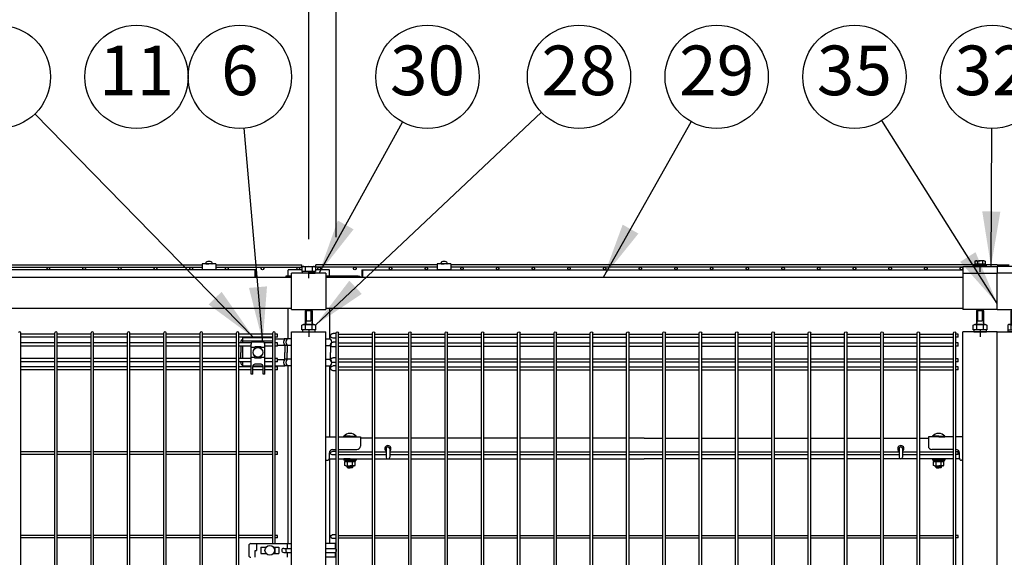
# Model space of a CAD drawing. Extents: x 136 to 15211, y 60 to 10507.
# Drawn here: x 1980 to 3410, y 4722 to 5503 of the extents above; entities that cross this region are included whole.
import ezdxf

# ---------------------------------------------------------------- set-up
doc = ezdxf.new("R2010")
doc.units = 0
doc.header["$LTSCALE"] = 400
doc.header["$MEASUREMENT"] = 0
doc.header["$PDMODE"] = 33
doc.header["$PDSIZE"] = 5
doc.linetypes.add('CENTER', pattern=[2, 1.25, -0.25, 0.25, -0.25])
doc.layers.get('DEFPOINTS').update_dxf_attribs({"linetype": 'CONTINUOUS'})
for name, color, linetype in [('CENTER', 3, 'CENTER'), ('CSLAYER1', 7, 'CONTINUOUS'), ('MOJI', 6, 'CONTINUOUS'), ('SJC', 1, 'CONTINUOUS'), ('SUNPOU', 4, 'CONTINUOUS')]:
    doc.layers.add(name, color=color, linetype=linetype)
doc.styles.add('EXT08', font='ROMANS', dxfattribs={"width": 0.8, "bigfont": 'EXTFONT'})
doc.dimstyles.new('SJC', dxfattribs={"dimtxt": 0.18, "dimasz": 0.18, "dimexe": 0.18, "dimexo": 0.0625, "dimgap": 0.09, "dimtad": 0, "dimtih": 1, "dimtoh": 1, "dimdec": 4, "dimzin": 0, "dimdsep": 46, "dimtxsty": 'STANDARD', "dimcen": 0.09, "dimadec": 0, "dimazin": 0, "dimtfac": 1, "dimtdec": 4, "dimtofl": 0, "dimtmove": 0, "dimatfit": 3, "dimfxl": 1, "dimtolj": 1, "dimtzin": 0, "dimarcsym": 0})

# ---------------------------------------------------------------- blocks, each defined once
blk = doc.blocks.new('A$C00384063')
at = {"layer": 'SJC', "color": 7}
for p, q in [((0, 15.4), (2, 15.4)), ((0, 7.7), (0, 15.4)), ((2, 7.7), (2, 15.4)), ((0, 7.1), (2, 8.3)), ((0, 7.7), (0, 0)), ((2, 7.7), (2, 0)), ((0, 0), (2, 0))]:
    blk.add_line(p, q, dxfattribs=at)
blk = doc.blocks.new('A$C626E7F15')
at = {"layer": 'SJC', "color": 7}
for p, q in [((0, 0), (0, 2.5)), ((9.2, 2.5), (0, 2.5)), ((9.2, 0), (0, 0)), ((9.2, 2.5), (18.4, 2.5)), ((9.2, 0), (18.4, 0)), ((18.4, 0), (18.4, 2.5))]:
    blk.add_line(p, q, dxfattribs=at)
blk = doc.blocks.new('A$C026900DB')
at = {"layer": 'SJC', "color": 7}
for p, q in [((0, 1.6), (0, 0)), ((9, 1.6), (0, 1.6)), ((9, 1.6), (18, 1.6)), ((18, 1.6), (18, 0)), ((9, 0), (0, 0)), ((9, 0), (18, 0))]:
    blk.add_line(p, q, dxfattribs=at)
blk = doc.blocks.new('*D58')
at = {"layer": 'DEFPOINTS', "color": 0}
for p in [(400, 6044.5), (400, 5140), (6400, 5140)]:
    blk.add_point(p, dxfattribs=at)
at = {"layer": 'SUNPOU', "color": 0, "lineweight": -2}
for p, q in [((400, 5180), (400, 6084.5)), ((6400, 5180), (6400, 6084.5)), ((6320, 6044.5), (480, 6044.5))]:
    blk.add_line(p, q, dxfattribs=at)
at = {"layer": 'SUNPOU', "color": 0}
for points in [[(480, 6057.8), (480, 6031.2), (400, 6044.5)], [(6320, 6057.8), (6320, 6031.2), (6400, 6044.5)]]:
    blk.add_solid(points, dxfattribs=at)
at = {"layer": 'SUNPOU', "color": 0, "insert": (3400, 6152.5), "char_height": 120, "attachment_point": 5, "style": 'EXT08'}
blk.add_mtext('\\A1;6000', dxfattribs=at)
blk = doc.blocks.new('*D59')
at = {"layer": 'DEFPOINTS', "color": 0}
for p in [(400, 5794.5), (400, 5140), (2400, 5144.5)]:
    blk.add_point(p, dxfattribs=at)
at = {"layer": 'SUNPOU', "color": 0, "lineweight": -2}
for p, q in [((400, 5180), (400, 5834.5)), ((2400, 5184.5), (2400, 5834.5)), ((2320, 5794.5), (480, 5794.5))]:
    blk.add_line(p, q, dxfattribs=at)
at = {"layer": 'SUNPOU', "color": 0}
for points in [[(480, 5807.8), (480, 5781.2), (400, 5794.5)], [(2320, 5807.8), (2320, 5781.2), (2400, 5794.5)]]:
    blk.add_solid(points, dxfattribs=at)
at = {"layer": 'SUNPOU', "color": 0, "insert": (1400, 5902.5), "char_height": 120, "attachment_point": 5, "style": 'EXT08'}
blk.add_mtext('\\A1;2000', dxfattribs=at)
blk = doc.blocks.new('*D60')
at = {"layer": 'DEFPOINTS', "color": 0}
for p in [(4400, 5794.5), (2400, 5144.5), (4400, 5144.5)]:
    blk.add_point(p, dxfattribs=at)
at = {"layer": 'SUNPOU', "color": 0, "lineweight": -2}
for p, q in [((2400, 5184.5), (2400, 5834.5)), ((4400, 5184.5), (4400, 5834.5)), ((2480, 5794.5), (4320, 5794.5))]:
    blk.add_line(p, q, dxfattribs=at)
at = {"layer": 'SUNPOU', "color": 0}
for points in [[(2480, 5807.8), (2480, 5781.2), (2400, 5794.5)], [(4320, 5807.8), (4320, 5781.2), (4400, 5794.5)]]:
    blk.add_solid(points, dxfattribs=at)
at = {"layer": 'SUNPOU', "color": 0, "insert": (3400, 5902.5), "char_height": 120, "attachment_point": 5, "style": 'EXT08'}
blk.add_mtext('\\A1;2000', dxfattribs=at)
blk = doc.blocks.new('*D64')
at = {"layer": 'DEFPOINTS', "color": 0}
for p in [(4360, 5544.5), (2440, 5147.2), (4360, 5147.2)]:
    blk.add_point(p, dxfattribs=at)
at = {"layer": 'SUNPOU', "color": 0, "lineweight": -2}
for p, q in [((2440, 5187.2), (2440, 5584.5)), ((4360, 5187.2), (4360, 5584.5)), ((2520, 5544.5), (4280, 5544.5))]:
    blk.add_line(p, q, dxfattribs=at)
at = {"layer": 'SUNPOU', "color": 0}
for points in [[(2520, 5557.8), (2520, 5531.2), (2440, 5544.5)], [(4280, 5557.8), (4280, 5531.2), (4360, 5544.5)]]:
    blk.add_solid(points, dxfattribs=at)
at = {"layer": 'SUNPOU', "color": 0, "insert": (3400, 5652.5), "char_height": 120, "attachment_point": 5, "style": 'EXT08'}
blk.add_mtext('\\A1;1920（有効開口幅）', dxfattribs=at)
blk = doc.blocks.new('A$C0E7B607A')
at = {"layer": 'SJC'}
for p, q in [((0, 1951.9), (0, 1956.4)), ((0, 1956.4), (3.2, 1956.4)), ((0, 1951.9), (3.2, 1951.9)), ((3.2, 1475), (3.2, 1958.2)), ((6.8, 1475), (6.8, 1958.2)), ((55.9, 1956.4), (6.8, 1956.4)), ((55.9, 1951.9), (6.8, 1951.9)), ((55.9, 1475), (55.9, 1958.2)), ((59.5, 1475), (59.5, 1958.2)), ((108.7, 1956.4), (59.5, 1956.4)), ((108.7, 1951.9), (59.5, 1951.9)), ((108.7, 1475), (108.7, 1958.2)), ((112.3, 1475), (112.3, 1958.2)), ((161.4, 1956.4), (112.3, 1956.4)), ((161.4, 1951.9), (112.3, 1951.9)), ((161.4, 1475), (161.4, 1958.2)), ((165, 1475), (165, 1958.2)), ((214.2, 1956.4), (165, 1956.4)), ((214.2, 1951.9), (165, 1951.9)), ((214.2, 1475), (214.2, 1958.2)), ((217.8, 1475), (217.8, 1958.2)), ((266.9, 1956.4), (217.8, 1956.4)), ((266.9, 1951.9), (217.8, 1951.9)), ((266.9, 1475), (266.9, 1958.2)), ((270.5, 1475), (270.5, 1958.2)), ((319.7, 1956.4), (270.5, 1956.4)), ((319.7, 1951.9), (270.5, 1951.9)), ((319.7, 1475), (319.7, 1958.2)), ((323.3, 1475), (323.3, 1958.2)), ((372.4, 1956.4), (323.3, 1956.4)), ((372.4, 1951.9), (323.3, 1951.9)), ((372.4, 1475), (372.4, 1958.2)), ((376, 1475), (376, 1958.2)), ((425.2, 1956.4), (376, 1956.4)), ((425.2, 1951.9), (376, 1951.9)), ((425.2, 1475), (425.2, 1958.2)), ((428.8, 1475), (428.8, 1958.2)), ((477.9, 1956.4), (428.8, 1956.4)), ((477.9, 1951.9), (428.8, 1951.9)), ((477.9, 1475), (477.9, 1958.2)), ((481.5, 1475), (481.5, 1958.2)), ((530.7, 1956.4), (481.5, 1956.4)), ((530.7, 1951.9), (481.5, 1951.9)), ((530.7, 1475), (530.7, 1958.2)), ((534.3, 1475), (534.3, 1958.2)), ((583.4, 1956.4), (534.3, 1956.4)), ((583.4, 1951.9), (534.3, 1951.9)), ((583.4, 1475), (583.4, 1958.2)), ((587, 1475), (587, 1958.2)), ((636.2, 1956.4), (587, 1956.4)), ((636.2, 1951.9), (587, 1951.9)), ((636.2, 1475), (636.2, 1958.2)), ((639.8, 1475), (639.8, 1958.2)), ((688.9, 1956.4), (639.8, 1956.4)), ((688.9, 1951.9), (639.8, 1951.9)), ((688.9, 1475), (688.9, 1958.2)), ((692.5, 1475), (692.5, 1958.2)), ((741.7, 1956.4), (692.5, 1956.4)), ((741.7, 1951.9), (692.5, 1951.9)), ((741.7, 1475), (741.7, 1958.2)), ((745.3, 1475), (745.3, 1958.2)), ((794.4, 1956.4), (745.3, 1956.4)), ((794.4, 1951.9), (745.3, 1951.9)), ((794.4, 1475), (794.4, 1958.2)), ((798, 1475), (798, 1958.2)), ((847.2, 1956.4), (798, 1956.4)), ((847.2, 1951.9), (798, 1951.9)), ((847.2, 1475), (847.2, 1958.2)), ((850.8, 1475), (850.8, 1958.2)), ((899.9, 1956.4), (850.8, 1956.4)), ((899.9, 1951.9), (850.8, 1951.9)), ((899.9, 1475), (899.9, 1958.2)), ((903.5, 1475), (903.5, 1958.2)), ((903.5, 1957.6), (908, 1957.6)), ((903.5, 1950.6), (908, 1950.6)), ((903.5, 1944.9), (908, 1944.9)), ((0, 1939.1), (0, 1943.6)), ((0, 1943.6), (3.2, 1943.6)), ((0, 1939.1), (3.2, 1939.1)), ((55.9, 1943.6), (6.8, 1943.6)), ((55.9, 1939.1), (6.8, 1939.1)), ((108.7, 1943.6), (59.5, 1943.6)), ((108.7, 1939.1), (59.5, 1939.1)), ((161.4, 1943.6), (112.3, 1943.6)), ((161.4, 1939.1), (112.3, 1939.1)), ((214.2, 1943.6), (165, 1943.6)), ((214.2, 1939.1), (165, 1939.1)), ((266.9, 1943.6), (217.8, 1943.6)), ((266.9, 1939.1), (217.8, 1939.1)), ((319.7, 1943.6), (270.5, 1943.6)), ((319.7, 1939.1), (270.5, 1939.1)), ((372.4, 1943.6), (323.3, 1943.6)), ((372.4, 1939.1), (323.3, 1939.1)), ((425.2, 1943.6), (376, 1943.6)), ((425.2, 1939.1), (376, 1939.1)), ((477.9, 1943.6), (428.8, 1943.6)), ((477.9, 1939.1), (428.8, 1939.1)), ((530.7, 1943.6), (481.5, 1943.6)), ((530.7, 1939.1), (481.5, 1939.1)), ((583.4, 1943.6), (534.3, 1943.6)), ((583.4, 1939.1), (534.3, 1939.1)), ((636.2, 1943.6), (587, 1943.6)), ((636.2, 1939.1), (587, 1939.1)), ((688.9, 1943.6), (639.8, 1943.6)), ((688.9, 1939.1), (639.8, 1939.1)), ((741.7, 1943.6), (692.5, 1943.6)), ((741.7, 1939.1), (692.5, 1939.1)), ((794.4, 1943.6), (745.3, 1943.6)), ((794.4, 1939.1), (745.3, 1939.1)), ((847.2, 1943.6), (798, 1943.6)), ((847.2, 1939.1), (798, 1939.1)), ((899.9, 1943.6), (850.8, 1943.6)), ((899.9, 1939.1), (850.8, 1939.1)), ((903.5, 1937.9), (908, 1937.9)), ((0, 1916.3), (0, 1920.8)), ((0, 1920.8), (3.2, 1920.8)), ((0, 1916.3), (3.2, 1916.3)), ((55.9, 1920.8), (6.8, 1920.8)), ((55.9, 1916.3), (6.8, 1916.3)), ((108.7, 1920.8), (59.5, 1920.8)), ((108.7, 1916.3), (59.5, 1916.3)), ((161.4, 1920.8), (112.3, 1920.8)), ((161.4, 1916.3), (112.3, 1916.3)), ((214.2, 1920.8), (165, 1920.8)), ((214.2, 1916.3), (165, 1916.3)), ((266.9, 1920.8), (217.8, 1920.8)), ((266.9, 1916.3), (217.8, 1916.3)), ((319.7, 1920.8), (270.5, 1920.8)), ((319.7, 1916.3), (270.5, 1916.3)), ((372.4, 1920.8), (323.3, 1920.8)), ((372.4, 1916.3), (323.3, 1916.3)), ((425.2, 1920.8), (376, 1920.8)), ((425.2, 1916.3), (376, 1916.3)), ((477.9, 1920.8), (428.8, 1920.8)), ((477.9, 1916.3), (428.8, 1916.3)), ((530.7, 1920.8), (481.5, 1920.8)), ((530.7, 1916.3), (481.5, 1916.3)), ((583.4, 1920.8), (534.3, 1920.8)), ((583.4, 1916.3), (534.3, 1916.3)), ((636.2, 1920.8), (587, 1920.8)), ((636.2, 1916.3), (587, 1916.3)), ((688.9, 1920.8), (639.8, 1920.8)), ((688.9, 1916.3), (639.8, 1916.3)), ((741.7, 1920.8), (692.5, 1920.8)), ((741.7, 1916.3), (692.5, 1916.3)), ((794.4, 1920.8), (745.3, 1920.8)), ((794.4, 1916.3), (745.3, 1916.3)), ((847.2, 1920.8), (798, 1920.8)), ((847.2, 1916.3), (798, 1916.3)), ((899.9, 1920.8), (850.8, 1920.8)), ((899.9, 1916.3), (850.8, 1916.3)), ((903.5, 1922.1), (908, 1922.1)), ((0, 1904.7), (0, 1909.2)), ((0, 1909.2), (3.2, 1909.2)), ((0, 1904.7), (3.2, 1904.7)), ((55.9, 1909.2), (6.8, 1909.2)), ((55.9, 1904.7), (6.8, 1904.7)), ((108.7, 1909.2), (59.5, 1909.2)), ((108.7, 1904.7), (59.5, 1904.7)), ((161.4, 1909.2), (112.3, 1909.2)), ((161.4, 1904.7), (112.3, 1904.7)), ((214.2, 1909.2), (165, 1909.2)), ((214.2, 1904.7), (165, 1904.7)), ((266.9, 1909.2), (217.8, 1909.2)), ((266.9, 1904.7), (217.8, 1904.7)), ((319.7, 1909.2), (270.5, 1909.2)), ((319.7, 1904.7), (270.5, 1904.7)), ((372.4, 1909.2), (323.3, 1909.2)), ((372.4, 1904.7), (323.3, 1904.7)), ((425.2, 1909.2), (376, 1909.2)), ((425.2, 1904.7), (376, 1904.7)), ((477.9, 1909.2), (428.8, 1909.2)), ((477.9, 1904.7), (428.8, 1904.7)), ((530.7, 1909.2), (481.5, 1909.2)), ((530.7, 1904.7), (481.5, 1904.7)), ((583.4, 1909.2), (534.3, 1909.2)), ((583.4, 1904.7), (534.3, 1904.7)), ((636.2, 1909.2), (587, 1909.2)), ((636.2, 1904.7), (587, 1904.7)), ((688.9, 1909.2), (639.8, 1909.2)), ((688.9, 1904.7), (639.8, 1904.7)), ((741.7, 1909.2), (692.5, 1909.2)), ((741.7, 1904.7), (692.5, 1904.7)), ((794.4, 1909.2), (745.3, 1909.2)), ((794.4, 1904.7), (745.3, 1904.7)), ((847.2, 1909.2), (798, 1909.2)), ((847.2, 1904.7), (798, 1904.7)), ((899.9, 1909.2), (850.8, 1909.2)), ((899.9, 1904.7), (850.8, 1904.7)), ((903.5, 1915.1), (908, 1915.1)), ((903.5, 1910.4), (908, 1910.4)), ((903.5, 1903.4), (908, 1903.4)), ((0, 1781.9), (0, 1785.5)), ((0, 1785.5), (3.2, 1785.5)), ((0, 1781.9), (3.2, 1781.9)), ((55.9, 1785.5), (6.8, 1785.5)), ((55.9, 1781.9), (6.8, 1781.9)), ((80.7, 1785.5), (59.5, 1785.5)), ((80.7, 1781.9), (59.5, 1781.9)), ((108.7, 1785.5), (85.9, 1785.5)), ((108.7, 1781.9), (85.9, 1781.9)), ((161.4, 1785.5), (112.3, 1785.5)), ((161.4, 1781.9), (112.3, 1781.9)), ((214.2, 1785.5), (165, 1785.5)), ((214.2, 1781.9), (165, 1781.9)), ((266.9, 1785.5), (217.8, 1785.5)), ((266.9, 1781.9), (217.8, 1781.9)), ((319.7, 1785.5), (270.5, 1785.5)), ((319.7, 1781.9), (270.5, 1781.9)), ((372.4, 1785.5), (323.3, 1785.5)), ((372.4, 1781.9), (323.3, 1781.9)), ((425.2, 1785.5), (376, 1785.5)), ((425.2, 1781.9), (376, 1781.9)), ((477.9, 1785.5), (428.8, 1785.5)), ((477.9, 1781.9), (428.8, 1781.9)), ((530.7, 1785.5), (481.5, 1785.5)), ((530.7, 1781.9), (481.5, 1781.9)), ((583.4, 1785.5), (534.3, 1785.5)), ((583.4, 1781.9), (534.3, 1781.9)), ((636.2, 1785.5), (587, 1785.5)), ((636.2, 1781.9), (587, 1781.9)), ((688.9, 1785.5), (639.8, 1785.5)), ((688.9, 1781.9), (639.8, 1781.9)), ((741.7, 1785.5), (692.5, 1785.5)), ((741.7, 1781.9), (692.5, 1781.9)), ((794.4, 1785.5), (745.3, 1785.5)), ((794.4, 1781.9), (745.3, 1781.9)), ((825.7, 1785.5), (798, 1785.5)), ((825.7, 1781.9), (798, 1781.9)), ((847.2, 1785.5), (830.9, 1785.5)), ((847.2, 1781.9), (830.9, 1781.9)), ((899.9, 1785.5), (850.8, 1785.5)), ((899.9, 1781.9), (850.8, 1781.9)), ((903.5, 1786.2), (909, 1786.2)), ((903.5, 1781.2), (909, 1781.2)), ((0, 1660.7), (0, 1664.3)), ((0, 1664.3), (3.2, 1664.3)), ((0, 1660.7), (3.2, 1660.7)), ((55.9, 1664.3), (6.8, 1664.3)), ((55.9, 1660.7), (6.8, 1660.7)), ((108.7, 1664.3), (59.5, 1664.3)), ((108.7, 1660.7), (59.5, 1660.7)), ((161.4, 1664.3), (112.3, 1664.3)), ((161.4, 1660.7), (112.3, 1660.7)), ((214.2, 1664.3), (165, 1664.3)), ((214.2, 1660.7), (165, 1660.7)), ((266.9, 1664.3), (217.8, 1664.3)), ((266.9, 1660.7), (217.8, 1660.7)), ((319.7, 1664.3), (270.5, 1664.3)), ((319.7, 1660.7), (270.5, 1660.7)), ((372.4, 1664.3), (323.3, 1664.3)), ((372.4, 1660.7), (323.3, 1660.7)), ((425.2, 1664.3), (376, 1664.3)), ((425.2, 1660.7), (376, 1660.7)), ((477.9, 1664.3), (428.8, 1664.3)), ((477.9, 1660.7), (428.8, 1660.7)), ((530.7, 1664.3), (481.5, 1664.3)), ((530.7, 1660.7), (481.5, 1660.7)), ((583.4, 1664.3), (534.3, 1664.3)), ((583.4, 1660.7), (534.3, 1660.7)), ((636.2, 1664.3), (587, 1664.3)), ((636.2, 1660.7), (587, 1660.7)), ((688.9, 1664.3), (639.8, 1664.3)), ((688.9, 1660.7), (639.8, 1660.7)), ((741.7, 1664.3), (692.5, 1664.3)), ((741.7, 1660.7), (692.5, 1660.7)), ((794.4, 1664.3), (745.3, 1664.3)), ((794.4, 1660.7), (745.3, 1660.7)), ((847.2, 1664.3), (798, 1664.3)), ((847.2, 1660.7), (798, 1660.7)), ((899.9, 1664.3), (850.8, 1664.3)), ((899.9, 1660.7), (850.8, 1660.7)), ((903.5, 1665), (909, 1665)), ((903.5, 1660), (909, 1660))]:
    blk.add_line(p, q, dxfattribs=at)
for centre, radius, start, end in [((5, 1958.2), 1.8, 0, 180), ((57.7, 1958.2), 1.8, 0, 180), ((110.5, 1958.2), 1.8, 0, 180), ((163.2, 1958.2), 1.8, 0, 180), ((216, 1958.2), 1.8, 0, 180), ((268.7, 1958.2), 1.8, 0, 180), ((321.5, 1958.2), 1.8, 0, 180), ((374.2, 1958.2), 1.8, 0, 180), ((427, 1958.2), 1.8, 0, 180), ((479.7, 1958.2), 1.8, 0, 180), ((532.5, 1958.2), 1.8, 0, 180), ((585.2, 1958.2), 1.8, 0, 180), ((638, 1958.2), 1.8, 0, 180), ((690.7, 1958.2), 1.8, 0, 180), ((743.5, 1958.2), 1.8, 0, 180), ((796.2, 1958.2), 1.8, 0, 180), ((849, 1958.2), 1.8, 0, 180), ((901.7, 1958.2), 1.8, 0, 180), ((908, 1954.1), 3.5, 270, 90), ((908, 1941.4), 3.5, 270, 90), ((908, 1918.6), 3.5, 270, 90), ((908, 1906.9), 3.5, 270, 90), ((909, 1783.7), 2.5, 270, 90), ((909, 1662.5), 2.5, 270, 90)]:
    blk.add_arc(centre, radius, start, end, dxfattribs=at)
blk = doc.blocks.new('A$C4B6E1452')
at = {"layer": 'CENTER'}
for p, q in [((25, 1963), (25, 1952.5)), ((1000, 1963), (1000, 1952.5))]:
    blk.add_line(p, q, dxfattribs=at)
at = {"layer": 'CSLAYER1', "color": 7, "linetype": 'Continuous'}
for p, q in [((20.6, 1991), (20, 1990.5)), ((20, 1990.5), (20, 1970.5)), ((20, 1990.5), (22, 1990.5)), ((20.6, 1992), (20.6, 1991)), ((20.6, 1991), (22, 1991)), ((20.6, 1991), (20.6, 1970.5)), ((22, 1991), (28, 1991)), ((22, 1976), (22, 1991)), ((28, 1991), (28, 1976)), ((29.5, 1991), (28, 1991)), ((30, 1990.5), (28, 1990.5)), ((29.5, 1992), (29.5, 1991)), ((29.5, 1991), (30, 1990.5)), ((29.5, 1991), (29.5, 1970.5)), ((30, 1990.5), (30, 1970.5)), ((995.6, 1991), (995, 1990.5)), ((995, 1990.5), (995, 1970.5)), ((995, 1990.5), (997, 1990.5)), ((995.6, 1992), (995.6, 1991)), ((995.6, 1991), (997, 1991)), ((995.6, 1991), (995.6, 1970.5)), ((997, 1991), (1003, 1991)), ((997, 1976), (997, 1991)), ((1003, 1991), (1003, 1976)), ((1004.5, 1991), (1003, 1991)), ((1005, 1990.5), (1003, 1990.5)), ((1004.5, 1992), (1004.5, 1991)), ((1004.5, 1991), (1005, 1990.5)), ((1004.5, 1991), (1004.5, 1970.5)), ((1005, 1990.5), (1005, 1970.5)), ((22, 1976), (28, 1976)), ((997, 1976), (1003, 1976)), ((15.2, 1969.6), (16.8, 1970.5)), ((15.2, 1962.5), (15.2, 1969.6)), ((34.8, 1962.5), (15.2, 1962.5)), ((34.2, 1962.5), (15.8, 1962.5)), ((15.8, 1962.5), (15.8, 1960)), ((15.8, 1960), (34.2, 1960)), ((16.8, 1970.5), (33.3, 1970.5)), ((20.1, 1969.6), (20.1, 1962.5)), ((29.9, 1962.5), (29.9, 1969.6)), ((33.3, 1970.5), (34.8, 1969.6)), ((34.2, 1960), (34.2, 1962.5)), ((34.8, 1969.6), (34.8, 1962.5)), ((990.2, 1969.6), (991.8, 1970.5)), ((990.2, 1962.5), (990.2, 1969.6)), ((1009.8, 1962.5), (990.2, 1962.5)), ((1009.2, 1962.5), (990.8, 1962.5)), ((990.8, 1962.5), (990.8, 1960)), ((990.8, 1960), (1009.2, 1960)), ((991.8, 1970.5), (1008.3, 1970.5)), ((995.1, 1969.6), (995.1, 1962.5)), ((1004.9, 1962.5), (1004.9, 1969.6)), ((1008.3, 1970.5), (1009.8, 1969.6)), ((1009.2, 1960), (1009.2, 1962.5)), ((1009.8, 1969.6), (1009.8, 1962.5))]:
    blk.add_line(p, q, dxfattribs=at)
for centre, radius, start, end in [((17.6, 1966.7), 3.78, 49.5701, 90), ((25, 1956.7), 13.8, 69.1359, 110.8641), ((32.4, 1966.7), 3.78, 90, 130.4299), ((992.6, 1966.7), 3.78, 49.5701, 90), ((1000, 1956.7), 13.8, 69.1359, 110.8641), ((1007.4, 1966.7), 3.78, 90, 130.4299)]:
    blk.add_arc(centre, radius, start, end, dxfattribs=at)
at = {"layer": 'SJC'}
for p, q in [((0, 1960), (50, 1960)), ((0, 0), (0, 1960)), ((50, 0), (50, 1960)), ((1025, 1960), (975, 1960)), ((975, 0), (975, 1960)), ((1025, 850), (1025, 1960)), ((50, 1807.5), (64.7, 1807.5)), ((68.3, 1807.5), (100, 1807.5)), ((76.1, 1807.5), (76.1, 1808.2)), ((85, 1808.2), (76.1, 1808.2)), ((85, 1807.5), (76.1, 1807.5)), ((85, 1808.2), (93.9, 1808.2)), ((85, 1807.5), (93.9, 1807.5)), ((93.9, 1807.5), (93.9, 1808.2)), ((100, 1807.5), (100, 1794)), ((117.5, 1805.2), (100, 1805.2)), ((170.2, 1805.2), (121.1, 1805.2)), ((223, 1805.2), (173.8, 1805.2)), ((275.7, 1805.2), (226.6, 1805.2)), ((328.5, 1805.2), (279.3, 1805.2)), ((381.2, 1805.2), (332.1, 1805.2)), ((434, 1805.2), (384.8, 1805.2)), ((486.7, 1805.2), (437.6, 1805.2)), ((512, 1805.2), (490.3, 1805.2)), ((512, 1805.2), (539.5, 1805.2)), ((543.1, 1805.2), (592.2, 1805.2)), ((595.8, 1805.2), (645, 1805.2)), ((648.6, 1805.2), (697.7, 1805.2)), ((701.3, 1805.2), (750.5, 1805.2)), ((754.1, 1805.2), (803.2, 1805.2)), ((806.8, 1805.2), (856, 1805.2)), ((859.6, 1805.2), (908.7, 1805.2)), ((912.3, 1805.2), (925, 1805.2)), ((961.5, 1807.5), (925, 1807.5)), ((925, 1807.5), (925, 1794)), ((931.1, 1807.5), (931.1, 1808.2)), ((940, 1808.2), (931.1, 1808.2)), ((940, 1807.5), (931.1, 1807.5)), ((940, 1808.2), (948.9, 1808.2)), ((940, 1807.5), (948.9, 1807.5)), ((948.9, 1807.5), (948.9, 1808.2)), ((975, 1807.5), (965.1, 1807.5)), ((60, 1789), (64.7, 1789)), ((68.3, 1789), (95, 1789)), ((137.4, 1790.2), (137.4, 1778)), ((142.6, 1790.2), (142.6, 1778)), ((882.4, 1790.2), (882.4, 1778)), ((887.6, 1790.2), (887.6, 1778)), ((961.5, 1789), (930, 1789)), ((50, 1773.5), (52, 1773.5)), ((54.7, 1775.2), (64.7, 1775.2)), ((55, 1776.5), (55, 1784)), ((68.3, 1775.2), (117.5, 1775.2)), ((76, 1775.2), (76, 1773.6)), ((85, 1775.2), (76, 1775.2)), ((85, 1773.6), (76, 1773.6)), ((77.3, 1773.6), (77.3, 1771.6)), ((85, 1773.6), (77.3, 1773.6)), ((85.6, 1773.6), (84.4, 1771.6)), ((85, 1775.2), (94, 1775.2)), ((85, 1773.6), (92.7, 1773.6)), ((85, 1773.6), (94, 1773.6)), ((92.7, 1773.6), (92.7, 1771.6)), ((94, 1775.2), (94, 1773.6)), ((121.1, 1775.2), (170.2, 1775.2)), ((173.8, 1775.2), (223, 1775.2)), ((226.6, 1775.2), (275.7, 1775.2)), ((279.3, 1775.2), (328.5, 1775.2)), ((332.1, 1775.2), (381.2, 1775.2)), ((384.8, 1775.2), (434, 1775.2)), ((437.6, 1775.2), (486.7, 1775.2)), ((490.3, 1775.2), (512, 1775.2)), ((539.5, 1775.2), (512, 1775.2)), ((592.2, 1775.2), (543.1, 1775.2)), ((645, 1775.2), (595.8, 1775.2)), ((697.7, 1775.2), (648.6, 1775.2)), ((750.5, 1775.2), (701.3, 1775.2)), ((803.2, 1775.2), (754.1, 1775.2)), ((856, 1775.2), (806.8, 1775.2)), ((908.7, 1775.2), (859.6, 1775.2)), ((961.5, 1775.2), (912.3, 1775.2)), ((931, 1775.2), (931, 1773.6)), ((940, 1775.2), (931, 1775.2)), ((940, 1773.6), (931, 1773.6)), ((932.3, 1773.6), (932.3, 1771.6)), ((940, 1773.6), (932.3, 1773.6)), ((940.6, 1773.6), (939.4, 1771.6)), ((940, 1775.2), (949, 1775.2)), ((940, 1773.6), (947.7, 1773.6)), ((940, 1773.6), (949, 1773.6)), ((947.7, 1773.6), (947.7, 1771.6)), ((949, 1775.2), (949, 1773.6)), ((970.3, 1775.2), (965.1, 1775.2)), ((970, 1776.5), (970, 1784)), ((975, 1773.5), (973, 1773.5)), ((85, 1771.6), (77.3, 1771.6)), ((77.5, 1771.6), (85, 1771.6)), ((77.5, 1765.8), (77.5, 1771.6)), ((78.8, 1765.1), (77.5, 1765.8)), ((78.8, 1765.1), (85, 1765.1)), ((81, 1763.2), (81, 1765.1)), ((81, 1763.2), (85, 1763.2)), ((81, 1763.2), (81.7, 1762.5)), ((81.2, 1765.8), (81.2, 1771.6)), ((81.7, 1762.5), (81.7, 1765.1)), ((81.7, 1762.5), (85, 1762.5)), ((92.5, 1771.6), (85, 1771.6)), ((85, 1771.6), (92.7, 1771.6)), ((91.3, 1765.1), (85, 1765.1)), ((89, 1763.2), (85, 1763.2)), ((88.3, 1762.5), (85, 1762.5)), ((88.3, 1762.5), (88.3, 1765.1)), ((89, 1763.2), (88.3, 1762.5)), ((88.8, 1765.8), (88.8, 1771.6)), ((89, 1763.2), (89, 1765.1)), ((91.3, 1765.1), (92.5, 1765.8)), ((92.5, 1765.8), (92.5, 1771.6)), ((940, 1771.6), (932.3, 1771.6)), ((932.5, 1771.6), (940, 1771.6)), ((932.5, 1765.8), (932.5, 1771.6)), ((933.8, 1765.1), (932.5, 1765.8)), ((933.8, 1765.1), (940, 1765.1)), ((936, 1763.2), (936, 1765.1)), ((936, 1763.2), (940, 1763.2)), ((936, 1763.2), (936.7, 1762.5)), ((936.2, 1765.8), (936.2, 1771.6)), ((936.7, 1762.5), (936.7, 1765.1)), ((936.7, 1762.5), (940, 1762.5)), ((947.5, 1771.6), (940, 1771.6)), ((940, 1771.6), (947.7, 1771.6)), ((946.3, 1765.1), (940, 1765.1)), ((944, 1763.2), (940, 1763.2)), ((943.3, 1762.5), (940, 1762.5)), ((943.3, 1762.5), (943.3, 1765.1)), ((944, 1763.2), (943.3, 1762.5)), ((943.8, 1765.8), (943.8, 1771.6)), ((944, 1763.2), (944, 1765.1)), ((946.3, 1765.1), (947.5, 1765.8)), ((947.5, 1765.8), (947.5, 1771.6))]:
    blk.add_line(p, q, dxfattribs=at)
for centre, radius, start, end in [((85, 1800.6), 11.7, 90, 139.5245), ((85, 1800.6), 11.7, 40.4755, 90), ((940, 1800.6), 11.7, 90, 139.5245), ((940, 1800.6), 11.7, 40.4755, 90), ((60, 1784), 5, 90, 180), ((95, 1794), 5, 270, 0), ((140, 1790.2), 4.5, 305.2944, 234.7056), ((140, 1790.2), 2.6, 0, 180), ((885, 1790.2), 4.5, 305.2944, 234.7056), ((885, 1790.2), 2.6, 0, 180), ((930, 1794), 5, 180, 270), ((965, 1784), 5, 0, 89.1405), ((52, 1776.5), 3, 270, 0), ((140, 1778), 2.6, 180, 0), ((885, 1778), 2.6, 180, 0), ((973, 1776.5), 3, 180, 270), ((79.4, 1767.9), 2.79, 270, 312.2455), ((85, 1775.2), 10.1, 248.1345, 270), ((85, 1775.2), 10.1, 270, 291.8655), ((90.6, 1767.9), 2.79, 227.7545, 270), ((934.4, 1767.9), 2.79, 270, 312.2455), ((940, 1775.2), 10.1, 248.1345, 270), ((940, 1775.2), 10.1, 270, 291.8655), ((945.6, 1767.9), 2.79, 227.7545, 270)]:
    blk.add_arc(centre, radius, start, end, dxfattribs=at)
blk = doc.blocks.new('A$C60DA6556')
at = {"layer": 'SJC', "xscale": -1}
blk.add_blockref('A$C0E7B607A', (968.3, 0), dxfattribs=at)
at = {"layer": 'SUNPOU'}
blk.add_blockref('A$C4B6E1452', (0, 0), dxfattribs=at)
at = {"layer": 'SUNPOU', "xscale": -1}
blk.add_blockref('A$C4B6E1452', (2050, 0), dxfattribs=at)

msp = doc.modelspace()

# ---------------------------------------------------------------- linework, layer by layer
at = {"layer": 'CENTER', "color": 2}
for p, q in [((2400, 5127.5), (2400, 5138)), ((3375, 5137), (3375, 5147.5))]:
    msp.add_line(p, q, dxfattribs=at)
at = {"layer": 'SJC', "color": 4}
for p, q in [((2245.195, 5148.5), (2245.195, 5140)), ((2265.195, 5148.5), (2245.195, 5148.5)), ((2265.195, 5148.5), (2265.195, 5140)), ((2586.635, 5148.5), (2586.635, 5140)), ((2606.635, 5148.5), (2586.635, 5148.5)), ((2606.635, 5148.5), (2606.635, 5140)), ((1487.745, 5147.2), (2245.195, 5147.2)), ((1487.745, 5143.6), (2245.195, 5143.6)), ((2265.195, 5140), (2245.195, 5140)), ((2265.195, 5147.2), (2389.8, 5147.2)), ((2265.195, 5143.6), (2389.8, 5143.6)), ((2389.8, 5143.6), (2389.8, 5147.2)), ((2410.2, 5143.6), (2410.2, 5147.2)), ((2586.635, 5147.2), (2410.2, 5147.2)), ((2586.635, 5143.6), (2410.2, 5143.6)), ((2606.635, 5140), (2586.635, 5140)), ((3367.3, 5147.2), (2606.635, 5147.2)), ((3350, 5143.6), (2606.635, 5143.6)), ((3400, 5147.2), (3382.7, 5147.2)), ((3400, 5147.2), (3417.3, 5147.2)), ((1425, 5129.3), (2375, 5129.3)), ((2425, 5129.3), (3350, 5129.3)), ((1425, 5084.3), (2375, 5084.3)), ((2425, 5084.3), (3350, 5084.3)), ((2301.25, 5034.7), (2301.25, 5033.65)), ((2303.75, 5041.5), (2347.7, 5041.5)), ((2303.75, 5041.5), (2303.75, 5033.65)), ((2303.75, 5036.5), (2347.7, 5036.5)), ((2333.25, 5034.9999986), (2319.25, 5034.9999986)), ((2351.3, 5039.7), (2364.29025334, 5039.7)), ((2368.55911435, 5039.4), (2365.34381872, 5039.4)), ((2375, 5039.4), (2368.55911435, 5039.4)), ((2425, 5039.4), (2431.44088565, 5039.4)), ((2301.25, 5029.15), (2301.25, 5020)), ((2301.25, 5010.85), (2301.25, 5020)), ((2303.75, 5029.15), (2303.75, 5010.85)), ((2316.25, 4988.5), (2316.25, 5031.9999986)), ((2321.75, 5026.83631047), (2316.25, 5026.83631047)), ((2321.75, 5025.36190265), (2321.75, 5028.25)), ((2330.75, 5028.25), (2321.75, 5028.25)), ((2330.75, 5025.36190265), (2330.75, 5028.25)), ((2336.25, 5026.83631047), (2330.75, 5026.83631047)), ((2336.25, 4988.5), (2336.25, 5031.9999986)), ((2354.5, 5030.5), (2364.94627133, 5030.5)), ((2368.55911435, 5030), (2365.34381872, 5030)), ((2365.34381872, 5030), (2365.34381872, 5020)), ((2365.34381872, 5010), (2365.34381872, 5020)), ((2375, 5030), (2368.55911435, 5030)), ((2368.55911435, 5030), (2368.55911435, 5020)), ((2368.55911435, 5010), (2368.55911435, 5020)), ((2425, 5030), (2431.44088565, 5030)), ((2431.44088565, 5030), (2431.44088565, 5020)), ((2431.44088565, 5010), (2431.44088565, 5020)), ((2301.25, 5005.3), (2301.25, 5006.35)), ((2303.75, 5006.35), (2303.75, 5000.5)), ((2321.75, 5012.59267639), (2316.25, 5012.59267639)), ((2321.75, 5011.75), (2321.75, 5014.63809735)), ((2330.75, 5011.75), (2321.75, 5011.75)), ((2330.75, 5011.75), (2330.75, 5014.63809735)), ((2336.25, 5012.59267639), (2330.75, 5012.59267639)), ((2354.5, 5009.5), (2364.94627133, 5009.5)), ((2368.55911435, 5010), (2365.34381872, 5010)), ((2375, 5010), (2368.55911435, 5010)), ((2425, 5010), (2431.44088565, 5010)), ((2303.75, 5000.5), (2316.25, 5000.5)), ((2306.25, 5000.3), (2316.25, 5000.3)), ((2318.75, 4988.5), (2318.75, 4999.64349783)), ((2318.82271373, 5000.3), (2333.67728627, 5000.3)), ((2318.87486452, 5000.5), (2333.62513548, 5000.5)), ((2330.75, 5002.64349783), (2321.75, 5002.64349783)), ((2333.75, 4988.5), (2333.75, 4999.64349783)), ((2336.25, 5000.5), (2347.7, 5000.5)), ((2336.25, 5000.3), (2347.7, 5000.3)), ((2351.3, 5000.3), (2364.29025334, 5000.3)), ((2368.55911435, 5000.6), (2365.34381872, 5000.6)), ((2375, 5000.6), (2368.55911435, 5000.6)), ((2425, 5000.6), (2431.44088565, 5000.6)), ((2318.75, 4988.5), (2316.25, 4988.5)), ((2336.25, 4988.5), (2333.75, 4988.5)), ((2313, 4739.5), (2313, 4725.5)), ((2316, 4742.5), (2375, 4742.5)), ((2324.04705627, 4742.5), (2324.04705627, 4732.5)), ((2330.25, 4737), (2330.25, 4728)), ((2330.25, 4737), (2338.13809735, 4737)), ((2348.86190265, 4737), (2356.75, 4737)), ((2356.75, 4737), (2356.75, 4728)), ((2363.75, 4735.5), (2375, 4735.5)), ((2368.78942487, 4742.5), (2368.78942487, 4735.5)), ((2439, 4742.5), (2425, 4742.5)), ((2425, 4735.5), (2439, 4735.5)), ((2439, 4735.5), (2439, 4742.5)), ((2322.35, 4722.5), (2322.35, 4732.5)), ((2322.35, 4732.5), (2324.04705627, 4732.5)), ((2330.25, 4728), (2338.13809735, 4728)), ((2348.86190265, 4728), (2356.75, 4728)), ((2363.75, 4729.5), (2375, 4729.5)), ((2368.78942487, 4729.5), (2368.78942487, 4722.5)), ((2425, 4729.5), (2439, 4729.5)), ((2439, 4722.5), (2425, 4722.5)), ((2439, 4722.5), (2439, 4729.5))]:
    msp.add_line(p, q, dxfattribs=at)
at = {"layer": 'SJC', "color": 7}
for p, q in [((2250.69690265, 5149.04357787), (2250.77606497, 5149.94840727)), ((2251.195, 5148.5), (2255.195, 5148.5)), ((2259.195, 5148.5), (2255.195, 5148.5)), ((2259.69309735, 5149.04357787), (2259.61393503, 5149.94840727)), ((2592.13690265, 5149.04357787), (2592.21606497, 5149.94840727)), ((2592.635, 5148.5), (2596.635, 5148.5)), ((2600.635, 5148.5), (2596.635, 5148.5)), ((2601.13309735, 5149.04357787), (2601.05393503, 5149.94840727)), ((3368.75, 5153.1), (3367.4944465, 5152.37510585)), ((3367.4944465, 5152.37510585), (3367.4944465, 5148.1)), ((3368.75, 5153.1), (3375, 5153.1)), ((3371.24722325, 5152.37510585), (3371.24722325, 5148.1)), ((3381.25, 5153.1), (3375, 5153.1)), ((3378.75277675, 5152.37510585), (3378.75277675, 5148.1)), ((3381.25, 5153.1), (3382.5055535, 5152.37510585)), ((3382.5055535, 5152.37510585), (3382.5055535, 5148.1)), ((2391.5, 5144.5), (2390.18504542, 5143.74081062)), ((2390.18504542, 5143.74081062), (2390.18504542, 5137.5)), ((2409.81495458, 5137.5), (2390.18504542, 5137.5)), ((2391.5, 5144.5), (2408.5, 5144.5)), ((2395.09252271, 5143.74081062), (2395.09252271, 5137.5)), ((2404.90747729, 5143.74081062), (2404.90747729, 5137.5)), ((2408.5, 5144.5), (2409.81495458, 5143.74081062)), ((2409.81495458, 5143.74081062), (2409.81495458, 5137.5)), ((3367.4944465, 5148.1), (3375, 5148.1)), ((3382.5055535, 5148.1), (3375, 5148.1))]:
    msp.add_line(p, q, dxfattribs=at)
at = {"layer": 'SJC'}
for p, q in [((2322, 5140), (1425, 5140)), ((2322, 5140), (2322, 5129.3)), ((2323, 5140), (2322, 5140)), ((2323, 5140), (2323, 5129.3)), ((2370, 5130.5), (2370, 5139.5)), ((2390.18504542, 5140), (2370.5, 5140)), ((2429.5, 5140), (2409.81495458, 5140)), ((2430, 5130.5), (2430, 5139.5)), ((2477, 5140), (2477, 5129.3)), ((2477, 5140), (2478, 5140)), ((2478, 5140), (2478, 5129.3)), ((2478, 5140), (3350, 5140)), ((1982.05, 4565), (1982.05, 5048.2)), ((2031.2, 4565), (2031.2, 5048.2)), ((2034.8, 4565), (2034.8, 5048.2)), ((2083.95, 4565), (2083.95, 5048.2)), ((2087.55, 4565), (2087.55, 5048.2)), ((2136.7, 4565), (2136.7, 5048.2)), ((2140.3, 4565), (2140.3, 5048.2)), ((2189.45, 4565), (2189.45, 5048.2)), ((2193.05, 4565), (2193.05, 5048.2)), ((2242.2, 4565), (2242.2, 5048.2)), ((2245.8, 4565), (2245.8, 5048.2)), ((2294.95, 4565), (2294.95, 5048.2)), ((2298.55, 4565), (2298.55, 5048.2)), ((2347.7, 4742.5), (2347.7, 5048.2)), ((2351.3, 4742.5), (2351.3, 5048.2)), ((2031.2, 5046.4), (1982.05, 5046.4)), ((2031.2, 5041.9), (1982.05, 5041.9)), ((2083.95, 5046.4), (2034.8, 5046.4)), ((2083.95, 5041.9), (2034.8, 5041.9)), ((2136.7, 5046.4), (2087.55, 5046.4)), ((2136.7, 5041.9), (2087.55, 5041.9)), ((2189.45, 5046.4), (2140.3, 5046.4)), ((2189.45, 5041.9), (2140.3, 5041.9)), ((2242.2, 5046.4), (2193.05, 5046.4)), ((2242.2, 5041.9), (2193.05, 5041.9)), ((2294.95, 5046.4), (2245.8, 5046.4)), ((2294.95, 5041.9), (2245.8, 5041.9)), ((2347.7, 5046.4), (2298.55, 5046.4)), ((2347.7, 5041.9), (2298.55, 5041.9)), ((2354.5, 5046.4), (2351.3, 5046.4)), ((2354.5, 5041.9), (2351.3, 5041.9)), ((2354.5, 5041.9), (2354.5, 5046.4)), ((2031.2, 5033.65), (1982.05, 5033.65)), ((2031.2, 5029.15), (1982.05, 5029.15)), ((2083.95, 5033.65), (2034.8, 5033.65)), ((2083.95, 5029.15), (2034.8, 5029.15)), ((2136.7, 5033.65), (2087.55, 5033.65)), ((2136.7, 5029.15), (2087.55, 5029.15)), ((2189.45, 5033.65), (2140.3, 5033.65)), ((2189.45, 5029.15), (2140.3, 5029.15)), ((2242.2, 5033.65), (2193.05, 5033.65)), ((2242.2, 5029.15), (2193.05, 5029.15)), ((2294.95, 5033.65), (2245.8, 5033.65)), ((2294.95, 5029.15), (2245.8, 5029.15)), ((2316.74450696, 5033.65), (2298.55, 5033.65)), ((2316.25, 5029.15), (2298.55, 5029.15)), ((2347.7, 5033.65), (2335.75549304, 5033.65)), ((2347.7, 5029.15), (2336.25, 5029.15)), ((2354.5, 5033.65), (2351.3, 5033.65)), ((2354.5, 5029.15), (2351.3, 5029.15)), ((2354.5, 5029.15), (2354.5, 5033.65)), ((2031.2, 5010.85), (1982.05, 5010.85)), ((2031.2, 5006.35), (1982.05, 5006.35)), ((2083.95, 5010.85), (2034.8, 5010.85)), ((2083.95, 5006.35), (2034.8, 5006.35)), ((2136.7, 5010.85), (2087.55, 5010.85)), ((2136.7, 5006.35), (2087.55, 5006.35)), ((2189.45, 5010.85), (2140.3, 5010.85)), ((2189.45, 5006.35), (2140.3, 5006.35)), ((2242.2, 5010.85), (2193.05, 5010.85)), ((2242.2, 5006.35), (2193.05, 5006.35)), ((2294.95, 5010.85), (2245.8, 5010.85)), ((2294.95, 5006.35), (2245.8, 5006.35)), ((2316.25, 5010.85), (2298.55, 5010.85)), ((2316.25, 5006.35), (2298.55, 5006.35)), ((2347.7, 5010.85), (2336.25, 5010.85)), ((2347.7, 5006.35), (2336.25, 5006.35)), ((2354.5, 5010.85), (2351.3, 5010.85)), ((2354.5, 5006.35), (2351.3, 5006.35)), ((2354.5, 5006.35), (2354.5, 5010.85)), ((2031.2, 4999.17675822), (1982.05, 4999.17675822)), ((2031.2, 4994.67675822), (1982.05, 4994.67675822)), ((2083.95, 4999.17675822), (2034.8, 4999.17675822)), ((2083.95, 4994.67675822), (2034.8, 4994.67675822)), ((2136.7, 4999.17675822), (2087.55, 4999.17675822)), ((2136.7, 4994.67675822), (2087.55, 4994.67675822)), ((2189.45, 4999.17675822), (2140.3, 4999.17675822)), ((2189.45, 4994.67675822), (2140.3, 4994.67675822)), ((2242.2, 4999.17675822), (2193.05, 4999.17675822)), ((2242.2, 4994.67675822), (2193.05, 4994.67675822)), ((2294.95, 4999.17675822), (2245.8, 4999.17675822)), ((2294.95, 4994.67675822), (2245.8, 4994.67675822)), ((2316.25, 4999.17675822), (2298.55, 4999.17675822)), ((2316.25, 4994.67675822), (2298.55, 4994.67675822)), ((2333.75, 4999.17675822), (2318.75, 4999.17675822)), ((2333.75, 4994.67675822), (2318.75, 4994.67675822)), ((2347.7, 4999.17675822), (2336.25, 4999.17675822)), ((2347.7, 4994.67675822), (2336.25, 4994.67675822)), ((2354.5, 4999.17675822), (2351.3, 4999.17675822)), ((2354.5, 4994.67675822), (2351.3, 4994.67675822)), ((2354.5, 4994.67675822), (2354.5, 4999.17675822)), ((2031.2, 4875.55), (1982.05, 4875.55)), ((2031.2, 4871.95), (1982.05, 4871.95)), ((2083.95, 4875.55), (2034.8, 4875.55)), ((2083.95, 4871.95), (2034.8, 4871.95)), ((2136.7, 4875.55), (2087.55, 4875.55)), ((2136.7, 4871.95), (2087.55, 4871.95)), ((2189.45, 4875.55), (2140.3, 4875.55)), ((2189.45, 4871.95), (2140.3, 4871.95)), ((2242.2, 4875.55), (2193.05, 4875.55)), ((2242.2, 4871.95), (2193.05, 4871.95)), ((2294.95, 4875.55), (2245.8, 4875.55)), ((2294.95, 4871.95), (2245.8, 4871.95)), ((2347.7, 4875.55), (2298.55, 4875.55)), ((2347.7, 4871.95), (2298.55, 4871.95)), ((2354.5, 4875.55), (2351.3, 4875.55)), ((2354.5, 4871.95), (2351.3, 4871.95)), ((2354.5, 4871.95), (2354.5, 4875.55)), ((2031.2, 4754.3), (1982.05, 4754.3)), ((2031.2, 4750.7), (1982.05, 4750.7)), ((2083.95, 4754.3), (2034.8, 4754.3)), ((2083.95, 4750.7), (2034.8, 4750.7)), ((2136.7, 4754.3), (2087.55, 4754.3)), ((2136.7, 4750.7), (2087.55, 4750.7)), ((2189.45, 4754.3), (2140.3, 4754.3)), ((2189.45, 4750.7), (2140.3, 4750.7)), ((2242.2, 4754.3), (2193.05, 4754.3)), ((2242.2, 4750.7), (2193.05, 4750.7)), ((2294.95, 4754.3), (2245.8, 4754.3)), ((2294.95, 4750.7), (2245.8, 4750.7)), ((2347.7, 4754.3), (2298.55, 4754.3)), ((2347.7, 4750.7), (2298.55, 4750.7)), ((2354.5, 4754.3), (2351.3, 4754.3)), ((2354.5, 4750.7), (2351.3, 4750.7)), ((2354.5, 4750.7), (2354.5, 4754.3)), ((2351.3, 4728), (2351.3, 4737))]:
    msp.add_line(p, q, dxfattribs=at)
at = {"layer": 'SJC', "color": 2}
for p, q in [((2375, 5082), (2375, 5135)), ((2425, 5135), (2375, 5135)), ((2425, 5135), (2425, 5082)), ((3350, 5144.5), (3400, 5144.5)), ((3350, 5144.5), (3350, 5135)), ((3350, 5135), (3350, 5082)), ((3350, 5135), (3400, 5135)), ((3450, 5144.5), (3400, 5144.5)), ((3400, 5144.5), (3400, 5135)), ((3400, 5144.5), (3400, 5135)), ((3400, 5082), (3400, 5135)), ((3450, 5135), (3400, 5135)), ((3400, 5082), (3400, 5135)), ((2369.75, 5084.3), (2369.75, 5039.4)), ((2375, 5082), (2425, 5082)), ((2430.25, 5084.3), (2430.25, 5039.4)), ((3400, 5082), (3350, 5082)), ((3400, 5082), (3450, 5082)), ((2369.75, 5000.6), (2369.75, 4742.5)), ((2430.25, 5000.6), (2430.25, 4897.5)), ((2430.25, 4865.2), (2430.25, 4742.5))]:
    msp.add_line(p, q, dxfattribs=at)
at = {"layer": 'SJC', "color": 3}
for p, q in [((2375, 5130.5), (2367, 5130.5)), ((2367, 5130.5), (2367, 5129.3)), ((2472, 5130.5), (2425, 5130.5))]:
    msp.add_line(p, q, dxfattribs=at)
at = {"layer": 'SJC', "color": 4}
for centre in [(2021.96, 5141.8), (2021.96, 5141.8), (2073.79, 5141.8), (2125.62, 5141.8), (2125.62, 5141.8), (2177.45, 5141.8), (2229.28, 5141.8), (2281.11, 5141.8), (2281.11, 5141.8), (2332.94, 5141.8), (2384.77, 5141.8), (2415.23, 5141.8), (2467.06, 5141.8), (2518.89, 5141.8), (2518.89, 5141.8), (2570.72, 5141.8), (2622.55, 5141.8), (2674.38, 5141.8), (2674.38, 5141.8), (2726.21, 5141.8), (2778.04, 5141.8), (2778.04, 5141.8), (2829.87, 5141.8), (2881.7, 5141.8), (2933.53, 5141.8), (2933.53, 5141.8), (2985.36, 5141.8), (3037.19, 5141.8), (3037.19, 5141.8), (3089.02, 5141.8), (3140.85, 5141.8), (3192.68, 5141.8), (3192.68, 5141.8), (3244.51, 5141.8), (3296.34, 5141.8), (3296.34, 5141.8), (3348.17, 5141.8)]:
    msp.add_circle(centre, 1.8, dxfattribs=at)
at = {"layer": 'SJC', "color": 2}
for centre in [(2326.25, 5020), (2343.5, 4732.5)]:
    msp.add_circle(centre, 7, dxfattribs=at)
at = {"layer": 'SJC', "color": 7}
for centre, radius, start, end in [((2251.195, 5149), 0.5, 175.0000000001, 270), ((2252.36997648, 5149.80895809), 1.6, 105.7616938002, 175.0000000001), ((2255.195, 5139.8), 12, 90, 105.7616938002), ((2255.195, 5139.8), 12, 74.2383061998, 90), ((2258.02002352, 5149.80895809), 1.6, 4.9999999999, 74.2383061998), ((2259.195, 5149), 0.5, 270, 4.9999999999), ((2592.635, 5149), 0.5, 175.0000000001, 270), ((2593.80997648, 5149.80895809), 1.6, 105.7616938002, 175.0000000001), ((2596.635, 5139.8), 12, 90, 105.7616938002), ((2596.635, 5139.8), 12, 74.2383061998, 90), ((2599.46002352, 5149.80895809), 1.6, 4.9999999999, 74.2383061998), ((2600.635, 5149), 0.5, 270, 4.9999999999), ((3369.37083488, 5150.30903744), 2.79096256, 47.7544984813, 90), ((3375, 5143.02349101), 10.07650899, 90, 111.8654527584), ((3375, 5143.02349101), 10.07650899, 68.1345472416, 90), ((3380.62916512, 5150.30903744), 2.79096256, 90, 132.2455015187), ((2392.63878407, 5140.15510133), 4.34489867, 55.615752532, 115.6157525316), ((2400, 5128.25918938), 16.24081062, 72.4120462258, 107.5879537742), ((2407.36121593, 5140.15510133), 4.34489867, 64.3842474684, 124.384247468)]:
    msp.add_arc(centre, radius, start, end, dxfattribs=at)
at = {"layer": 'SJC'}
for centre, radius, start, end in [((2370.5, 5139.5), 0.5, 90, 180), ((2429.5, 5139.5), 0.5, 0, 90), ((1980.25, 5048.2), 1.8, 0, 180), ((2033, 5048.2), 1.8, 0, 180), ((2085.75, 5048.2), 1.8, 0, 180), ((2138.5, 5048.2), 1.8, 0, 180), ((2191.25, 5048.2), 1.8, 0, 180), ((2244, 5048.2), 1.8, 0, 180), ((2296.75, 5048.2), 1.8, 0, 180), ((2349.5, 5048.2), 1.8, 0, 180)]:
    msp.add_arc(centre, radius, start, end, dxfattribs=at)
at = {"layer": 'SJC', "color": 3}
msp.add_arc((2472, 5125.5), 5, 49.4641978895, 90, dxfattribs=at)
at = {"layer": 'SJC', "color": 4}
for centre, radius, start, end in [((2306.25, 5034.7), 5, 120, 180), ((2319.25, 5031.9999986), 3, 90, 180), ((2333.25, 5031.9999986), 3, 0, 90), ((2370.74186204, 5034.7), 7.15743472, 138.9543713564, 221.0456284049), ((2364.29025334, 5037.7), 2, 58.2116693833, 90), ((2373.3284551, 5034.7), 6.69601457, 135.4195499233, 224.5804500767), ((2426.6715449, 5034.7), 6.69601457, 315.4195499233, 44.5804500767), ((2306.25, 5005.3), 5, 180, 240), ((2370.74186204, 5005.3), 7.15743472, 138.9543715951, 221.0456286436), ((2373.3284551, 5005.3), 6.69601457, 135.4195499233, 224.5804500767), ((2426.6715449, 5005.3), 6.69601457, 315.4195499233, 44.5804500767), ((2306.25, 5005.3), 5, 253.7397952918, 270), ((2321.75, 4999.64349783), 3, 90, 180), ((2330.75, 4999.64349783), 3, 0, 90), ((2364.29025334, 5002.3), 2, 270, 301.7883306167), ((2316, 4739.5), 3, 90, 180), ((2363.75, 4732.5), 3, 90, 270), ((2316, 4725.5), 3, 180, 270)]:
    msp.add_arc(centre, radius, start, end, dxfattribs=at)
at = {"layer": 'SJC', "color": 4, "extrusion": (0, 0, -1)}
for centre, ratio, start_param, end_param in [((2368.78942487, 4732.5), 0.5311293493, 3.1415926536, 6.2831853072), ((2439, 4732.5), 0.272785773, 0, 3.1415926536)]:
    msp.add_ellipse(centre, major_axis=(0, 3), ratio=ratio, start_param=start_param, end_param=end_param, dxfattribs=at)
at = {"layer": 'SUNPOU'}
for centre in [(1950, 5420), (2150, 5420), (2300, 5420), (2572.51979821, 5420), (2792.56643306, 5420), (2992.56643306, 5420), (3192.56643306, 5420), (3392.56643306, 5420)]:
    msp.add_circle(centre, 75, dxfattribs=at)

# ---------------------------------------------------------------- block references
at = {"layer": 'SJC'}
for name, p in [('A$C626E7F15', (2390.80000992, 5134.9999985)), ('A$C026900DB', (3366.00013113, 5144.50001155))]:
    msp.add_blockref(name, p, dxfattribs=at)
at = {"layer": 'SJC', "extrusion": (0, 0, -1), "zscale": -1, "rotation": 90}
msp.add_blockref('A$C00384063', (-3367.30000854, 5146.1), dxfattribs=at)
msp.add_blockref('A$C00384063', (-3367.30000854, 5146.1), dxfattribs=at)
at = {"layer": 'SUNPOU'}
msp.add_blockref('A$C60DA6556', (2375.00000629, 3089.99996737), dxfattribs=at)

# ---------------------------------------------------------------- texts
at = {"layer": 'MOJI', "char_height": 72, "attachment_point": 5, "style": 'EXT08'}
for s, insert in [('11', (2150, 5420)), ('6', (2300, 5420)), ('30', (2572.51979821, 5420)), ('28', (2792.56643306, 5420)), ('29', (2992.56643306, 5420)), ('35', (3192.56643306, 5420)), ('32', (3392.56643306, 5420))]:
    msp.add_mtext(s, dxfattribs=dict(at, insert=insert))

# ---------------------------------------------------------------- dimensions: what is measured, and where the dimension line sits
at = {"layer": 'SUNPOU'}
for base, p1, p2, picture, middle in [((400, 6044.5), (6400, 5140), (400, 5140), '*D58', (3400, 6152.5)), ((400, 5794.5), (2400, 5144.5), (400, 5140), '*D59', (1400, 5902.5)), ((4400, 5794.5), (2400, 5144.5), (4400, 5144.5), '*D60', (3400, 5902.5))]:
    dim = msp.add_linear_dim(base=base, p1=p1, p2=p2, dimstyle='SJC', override={"dimscale": 40, "dimtxt": 3, "dimasz": 2, "dimexe": 1, "dimexo": 1, "dimgap": 1.2, "dimtad": 1, "dimtih": 0, "dimtoh": 0, "dimdec": 2, "dimzin": 8, "dimtxsty": 'EXT08', "dimtdec": 2, "dimtofl": 1, "dimtmove": 2}, dxfattribs=at)
    dim.commit()
    dim.dimension.update_dxf_attribs({"geometry": picture, "text_midpoint": middle})
dim = msp.add_linear_dim(base=(4360.00000001, 5544.5), p1=(2440, 5147.2), p2=(4360.00000001, 5147.2), text='<>（有効開口幅）', dimstyle='SJC', override={"dimscale": 40, "dimtxt": 3, "dimasz": 2, "dimexe": 1, "dimexo": 1, "dimgap": 1.2, "dimtad": 1, "dimtih": 0, "dimtoh": 0, "dimdec": 2, "dimzin": 8, "dimtxsty": 'EXT08', "dimtdec": 2, "dimtofl": 1, "dimtmove": 2}, dxfattribs=at)
dim.commit()
dim.dimension.update_dxf_attribs({"geometry": '*D64', "text_midpoint": (3400, 5652.5)})

# ---------------------------------------------------------------- leaders
for points in [[(2320.01512765, 5041.5000113), (2002.4284798, 5366.36927647)], [(2409.8149545, 5059.596474), (2737.9633139, 5368.58502768)], [(2415, 5135), (2536.23984676, 5354.35881534)], [(2828.05568292, 5129.3), (2955.62775997, 5354.72723056)], [(3400, 5090.74984506), (3232.54508087, 5356.54365501)], [(2333.25, 5035.0000099), (2306.45325124, 5345.27814544)], [(3390.97435813, 5144.5), (3392.13302607, 5345.00125229)]]:
    msp.add_leader(points, dimstyle='SJC', override={"dimscale": 40, "dimtxt": 3, "dimasz": 2, "dimexe": 1, "dimexo": 1, "dimgap": 1.2, "dimtad": 1, "dimtih": 0, "dimtoh": 0, "dimdec": 2, "dimzin": 8, "dimtxsty": 'EXT08', "dimtdec": 2, "dimtofl": 1, "dimtmove": 2}, dxfattribs=at)

doc.saveas('drawing.dxf')
